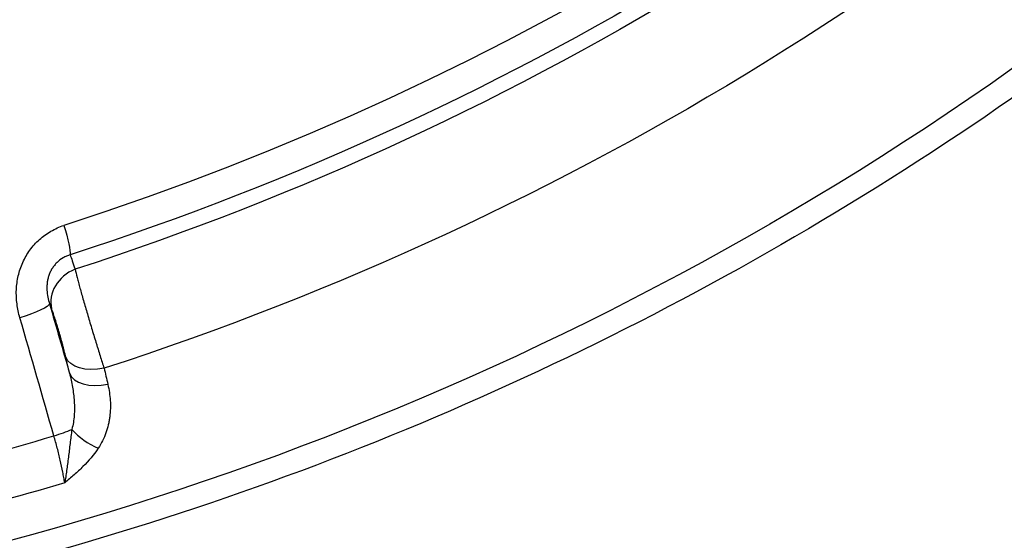
# Model space of a CAD drawing. Units: millimetres. Extents: x -3682 to 3594, y -3639 to 3637.
# Drawn here: x 182 to 451, y -846 to -704 of the extents above; entities that cross this region are included whole.
import ezdxf

# ---------------------------------------------------------------- set-up
doc = ezdxf.new("R2010")
doc.units = ezdxf.units.MM
doc.header["$LTSCALE"] = 20
doc.linetypes.add('HIDDEN', pattern=[9.525, 6.35, -3.175])
for name, color, linetype in [('2d', 230, 'Continuous'), ('ASTM-BufferZone', 240, 'HIDDEN'), ('ASTM-SafetyZone', 64, 'HIDDEN')]:
    doc.layers.add(name, color=color, linetype=linetype)

msp = doc.modelspace()

# ---------------------------------------------------------------- linework, layer by layer
at = {"layer": '2d'}
for p, q in [((198.63, -777.04), (198.63, -777.04)), ((199.38, -779.72), (199.38, -779.72)), ((196.96, -813.49), (196.96, -813.49)), ((206.09, -815.81), (206.09, -815.81)), ((196.09, -818.86), (196.09, -818.86))]:
    msp.add_line(p, q, dxfattribs=at)
at = {"layer": '2d', "extrusion": (0, 0, -1)}
for centre, major_axis, ratio, start_param, end_param in [((-46.4, 0), (0, 876.28), 0.992546, 0.261799, 3.403392), ((-47, 0), (0, 798.14), 0.992546, 1.880363, 2.832026), ((-47.86, 0), (0, 806.54), 0.992546, 1.880363, 2.832026), ((-49.09, 0), (0, 811.11), 0.992546, 1.881911, 2.830478), ((-49.76, 0), (0, 839.44), 0.992546, 1.881882, 2.830507), ((192.77, -759.11), (-3.07, 9.52), 0.116076, 1.723545, 2.878925), ((180.77, -784.25), (9.61, 2.77), 0.15341, 0.057579, 1.453805), ((204.43, -793.45), (9.73, 2.29), 0.574804, 1.619418, 3.072064), ((-47.39, 0), (0, 865.45), 0.992546, 2.856106, 2.903481)]:
    msp.add_ellipse(centre, major_axis=major_axis, ratio=ratio, start_param=start_param, end_param=end_param, dxfattribs=at)
at = {"layer": '2d'}
for centre, major_axis, ratio, start_param, end_param in [((200.59, -780.3), (9.31, 3.66), 0.874581, 1.573829, 3.024048), ((205.46, -797.83), (9.73, 2.29), 0.574866, 3.211119, 4.663332), ((190.02, -816.39), (9.61, 2.76), 0.159572, -1.453701, -0.883834), ((202.9, -815.25), (-8.32, 5.55), 0.468191, 1.042745, 1.963041), ((-47.81, 0), (0, 852.42), 0.992546, 3.378329, 3.428455)]:
    msp.add_ellipse(centre, major_axis=major_axis, ratio=ratio, start_param=start_param, end_param=end_param, dxfattribs=at)
for points, knots in [([(181.62, 851.94), (271.82, 827.59), (358.1, 788.58), (514.14, 685.2), (583.86, 620.83), (699.7, 473.24), (745.79, 390.04), (809.67, 213.22), (827.45, 119.63), (832.86, -68.47), (820.51, -162.94), (766.91, -343.21), (725.68, -428.97), (618.5, -583.1), (552.58, -651.44), (402.73, -763.76), (318.82, -807.74), (141.51, -866.87), (48.14, -882.03), (-121.58, -881.98), (-197.91, -871.84), (-271.64, -851.94)], [4.712389, 4.712389, 4.712389, 4.712389, 5.032322, 5.032322, 5.352293, 5.352293, 5.672311, 5.672311, 5.992369, 5.992369, 6.312445, 6.312445, 6.632509, 6.632509, 6.952535, 6.952535, 7.272514, 7.272514, 7.592452, 7.592452, 7.853982, 7.853982, 7.853982, 7.853982]), ([(182.32, -785.39), (181.96, -784.15), (181.69, -782.89), (181.37, -780.36), (181.3, -779.08), (181.41, -776.48), (181.58, -775.21), (182.16, -772.71), (182.57, -771.49), (183.37, -769.71), (183.67, -769.12), (184.32, -768.01), (184.67, -767.47), (185.43, -766.42), (185.83, -765.92), (186.7, -764.95), (187.16, -764.49), (188.61, -763.18), (189.66, -762.43), (191.33, -761.46), (191.92, -761.16), (193.11, -760.63), (193.71, -760.4), (194.33, -760.2)], [0, 0, 0, 0, 0.00386729, 0.00386729, 0.00773459, 0.00773459, 0.01160188, 0.01160188, 0.01546917, 0.01546917, 0.01740282, 0.01740282, 0.01933646, 0.01933646, 0.02127011, 0.02127011, 0.02320376, 0.02320376, 0.02707105, 0.02707105, 0.0290047, 0.0290047, 0.03093834, 0.03093834, 0.03093834, 0.03093834]), ([(196.02, -768.21), (195.69, -768.3), (195.36, -768.42), (194.72, -768.7), (194.4, -768.86), (193.5, -769.39), (192.94, -769.81), (192.18, -770.55), (191.94, -770.82), (191.5, -771.37), (191.29, -771.66), (190.93, -772.25), (190.76, -772.56), (190.46, -773.19), (190.33, -773.52), (190.1, -774.18), (190.01, -774.51), (189.86, -775.18), (189.8, -775.51), (189.72, -776.17), (189.69, -776.51), (189.67, -777.17), (189.67, -777.51), (189.76, -779.14), (190.02, -780.37), (190.39, -781.57)], [0, 0, 0, 0, 0.0010659, 0.0010659, 0.0021318, 0.0021318, 0.0042636, 0.0042636, 0.00532951, 0.00532951, 0.00639541, 0.00639541, 0.00746131, 0.00746131, 0.00852721, 0.00852721, 0.00959311, 0.00959311, 0.01065901, 0.01065901, 0.01172491, 0.01172491, 0.01279081, 0.01279081, 0.01705442, 0.01705442, 0.01705442, 0.01705442]), ([(196.02, -768.21), (196.19, -768.66), (196.38, -769.22), (196.83, -770.54), (197.08, -771.31), (197.36, -772.17)], [0, 0, 0, 0, 0.00558993, 0.00558993, 0.01117986, 0.01117986, 0.01117986, 0.01117986]), ([(197.36, -772.17), (197.51, -772.82), (197.71, -773.58), (198.04, -774.87), (198.16, -775.32), (198.36, -776.04), (198.43, -776.29), (198.56, -776.8), (198.63, -777.05), (198.99, -778.36), (199.31, -779.47), (199.81, -781.24), (199.99, -781.85), (200.35, -783.08), (200.71, -784.33), (201.09, -785.6), (201.47, -786.89), (201.67, -787.55), (202.25, -789.5), (202.65, -790.78), (203.13, -792.37), (203.23, -792.69), (203.43, -793.32), (203.53, -793.63), (203.82, -794.57), (204.01, -795.17), (204.57, -796.95), (204.93, -798.08), (205.27, -799.15)], [0, 0, 0, 0, 0.00404255, 0.00404255, 0.00606383, 0.00606383, 0.00707447, 0.00707447, 0.00808511, 0.00808511, 0.01212766, 0.01212766, 0.01414894, 0.01414894, 0.01617022, 0.01819149, 0.01819149, 0.02021277, 0.02021277, 0.02425533, 0.02425533, 0.02526596, 0.02526596, 0.0262766, 0.0262766, 0.02829788, 0.02829788, 0.03234043, 0.03234043, 0.03234043, 0.03234043]), ([(194.81, -796.12), (194.69, -795.59), (194.55, -795.03), (194.33, -794.15), (194.25, -793.85), (194.09, -793.23), (194.01, -792.92), (193.76, -791.98), (193.59, -791.35), (193.32, -790.39), (193.23, -790.07), (193.05, -789.44), (192.87, -788.82), (192.69, -788.21), (192.51, -787.61), (192.42, -787.31), (192.16, -786.45), (191.99, -785.91), (191.74, -785.16), (191.66, -784.92), (191.51, -784.46), (191.43, -784.25), (191.22, -783.64), (191.09, -783.28), (190.97, -782.98)], [0, 0, 0, 0, 0.00197485, 0.00197485, 0.00296228, 0.00296228, 0.0039497, 0.0039497, 0.00592455, 0.00592455, 0.00691198, 0.00691198, 0.00789941, 0.00888683, 0.00888683, 0.00987426, 0.00987426, 0.01184911, 0.01184911, 0.01283654, 0.01283654, 0.01382396, 0.01382396, 0.01579881, 0.01579881, 0.01579881, 0.01579881]), ([(195.85, -800.51), (196.17, -801.77), (196.45, -803.03), (196.88, -805.58), (197.03, -806.86), (197.16, -808.79), (197.18, -809.44), (197.18, -810.73), (197.16, -811.38), (197.07, -812.66), (197, -813.29), (196.79, -814.56), (196.65, -815.19), (196.46, -815.82)], [0, 0, 0, 0, 0.00405521, 0.00405521, 0.00811041, 0.00811041, 0.01013802, 0.01013802, 0.01216562, 0.01216562, 0.01419322, 0.01419322, 0.01622082, 0.01622082, 0.01622082, 0.01622082]), ([(206.3, -803.54), (206.64, -804.99), (206.86, -806.45), (207.04, -809.4), (207, -810.88), (206.76, -812.75), (206.7, -813.13), (206.57, -813.87), (206.49, -814.24), (206.23, -815.35), (206.02, -816.07), (205.51, -817.51), (205.22, -818.22), (204.52, -819.61), (204.13, -820.3), (203.67, -820.98)], [0, 0, 0, 0, 0.0054136, 0.0054136, 0.01082719, 0.01082719, 0.01218059, 0.01218059, 0.01353399, 0.01353399, 0.01624079, 0.01624079, 0.01894759, 0.01894759, 0.02165439, 0.02165439, 0.02165439, 0.02165439]), ([(196.46, -815.82), (196.31, -817.11), (196.15, -818.39), (195.92, -820.29), (195.84, -820.93), (195.69, -822.18), (195.61, -822.81), (195.38, -824.67), (195.23, -825.88), (194.98, -827.63), (194.9, -828.21), (194.72, -829.33), (194.63, -829.89), (194.53, -830.42)], [0, 0, 0, 0, 0.00393812, 0.00393812, 0.00590719, 0.00590719, 0.00787625, 0.00787625, 0.01181437, 0.01181437, 0.01378343, 0.01378343, 0.0157525, 0.0157525, 0.0157525, 0.0157525]), ([(194.53, -830.42), (194.46, -829.95), (194.38, -829.47), (194.2, -828.47), (194.1, -827.96), (193.8, -826.41), (193.57, -825.35), (193.2, -823.71), (193.07, -823.15), (192.79, -822.03), (192.65, -821.47), (192.22, -819.8), (191.91, -818.69), (191.58, -817.59)], [0, 0, 0, 0, 0.00174506, 0.00174506, 0.00349012, 0.00349012, 0.00698025, 0.00698025, 0.00872531, 0.00872531, 0.01047037, 0.01047037, 0.0139605, 0.0139605, 0.0139605, 0.0139605]), ([(203.67, -820.98), (202.48, -822.74), (201.07, -824.39), (198.74, -826.74), (197.92, -827.5), (196.67, -828.61), (196.25, -828.98), (195.39, -829.7), (194.96, -830.06), (194.53, -830.42)], [0, 0, 0, 0, 0.00719484, 0.00719484, 0.01079226, 0.01079226, 0.01259097, 0.01259097, 0.01438968, 0.01438968, 0.01438968, 0.01438968])]:
    msp.add_open_spline(points, degree=3, knots=knots, dxfattribs=at)
for points in [[(190.39, -781.57), (192.21, -787.88), (194.03, -794.2), (195.85, -800.51)], [(190.97, -782.98), (190.76, -782.46), (190.57, -781.99), (190.39, -781.57)], [(191.58, -817.59), (188.5, -806.86), (185.41, -796.12), (182.32, -785.39)], [(195.85, -800.51), (195.5, -799.05), (195.16, -797.58), (194.81, -796.12)], [(205.27, -799.15), (205.62, -800.61), (205.96, -802.07), (206.3, -803.54)]]:
    msp.add_open_spline(points, degree=3, dxfattribs=at)
at = {"layer": 'ASTM-BufferZone'}
msp.add_circle((-43.77, -1.06), 2708.07, dxfattribs=at)
at = {"layer": 'ASTM-SafetyZone'}
msp.add_circle((-43.77, -1.06), 3638.07, dxfattribs=at)

doc.saveas('drawing.dxf')
